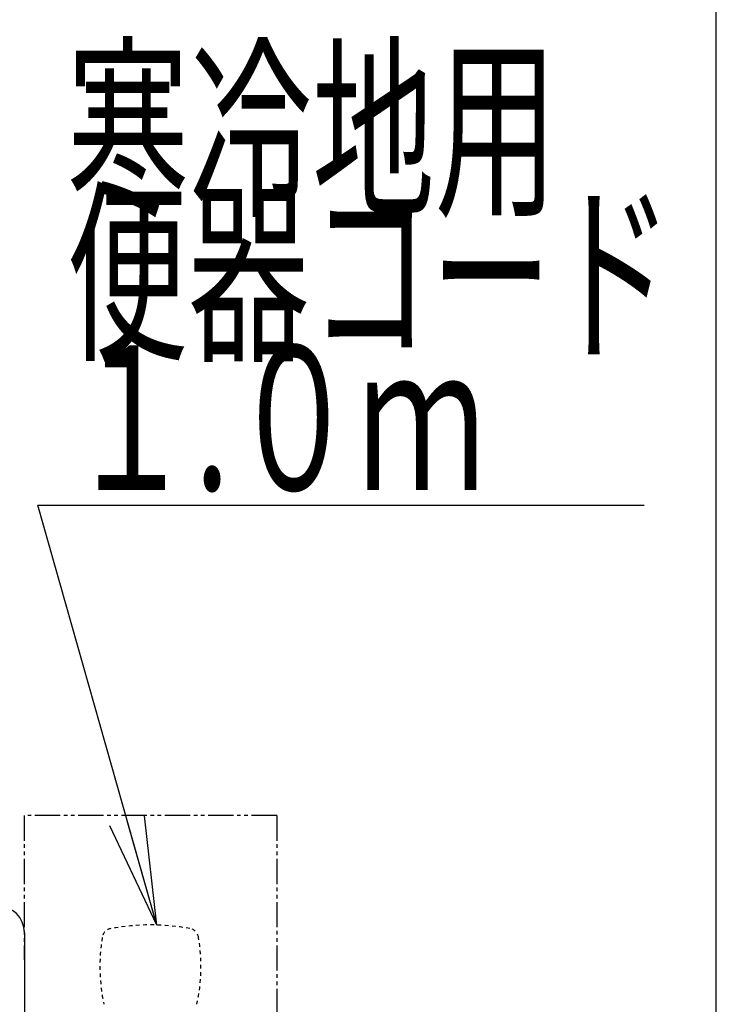
# Model space of a CAD drawing. Extents: x 0 to 2000, y 13 to 2915.
# Drawn here: x 1807 to 2000, y 1004 to 1277 of the extents above; entities that cross this region are included whole.
import ezdxf
from ezdxf.enums import TextEntityAlignment as Align

# ---------------------------------------------------------------- set-up
doc = ezdxf.new("R2010")
doc.units = 0
doc.linetypes.add('EXLTYPE2', pattern=[2, 1, -1])
doc.linetypes.add('EXLTYPE4', pattern=[12, 7, -1, 1, -1, 1, -1])
doc.layers.get('0').update_dxf_attribs({"linetype": 'CONTINUOUS'})
doc.layers.add('便座', color=7, linetype='CONTINUOUS')
doc.layers.add('枠', color=7, linetype='CONTINUOUS')
doc.styles.add('EXCADSTD', font='monotxt', dxfattribs={"bigfont": 'extfont'})
doc.styles.get("Standard").update_dxf_attribs({"font": 'monotxt', "bigfont": 'extfont'})
doc.dimstyles.new('ISO-25', dxfattribs={"dimtxt": 2.5, "dimasz": 2.5, "dimexe": 1.25, "dimexo": 0.625, "dimtad": 1, "dimtxsty": 'STANDARD', "dimcen": 2.5, "dimazin": 3, "dimtfac": 1, "dimtmove": 0, "dimatfit": 3})

# ---------------------------------------------------------------- blocks, each defined once
blk = doc.blocks.new('EX_NORM')
at = {"color": 0, "linetype": 'CONTINUOUS'}
for q in [(-1, 0.1667), (-1, 0), (-1, -0.1667)]:
    blk.add_line((0, 0), q, dxfattribs=at)

msp = doc.modelspace()

# ---------------------------------------------------------------- linework, layer by layer
at = {"layer": '便座', "color": 6, "linetype": 'EXLTYPE4'}
for p, q in [((1878.2246, 1056), (1808.2246, 1056)), ((1808.2246, 1056), (1808.2246, 1016)), ((1878.2246, 1056), (1878.2246, 932))]:
    msp.add_line(p, q, dxfattribs=at)
at = {"layer": '便座', "color": 6, "linetype": 'CONTINUOUS'}
msp.add_line((1808.3, 1023.4861), (1808.3, 738), dxfattribs=at)
msp.add_arc((1800.8, 1023.4861), 7.5, 0, 90, dxfattribs=at)
at = {"layer": '便座', "color": 3, "linetype": 'EXLTYPE2'}
for centre, radius, start, end in [((1832.8341, 1021.7117), 3, 100.50293, 170.762207), ((1843.2246, 965.6667), 60, 79.496887, 100.503113), ((1853.6151, 1021.7117), 3, 9.237793, 79.49707), ((1879.2246, 1014.1667), 50, 170.762268, 192.122314), ((1807.2246, 1014.1667), 50, 347.877625, 9.237732)]:
    msp.add_arc(centre, radius, start, end, dxfattribs=at)
at = {"layer": '枠', "color": 7, "linetype": 'CONTINUOUS'}
msp.add_line((2000, 115), (2000, 2915), dxfattribs=at)

# ---------------------------------------------------------------- texts
at = {"layer": '便座', "color": 2, "linetype": 'CONTINUOUS', "style": 'EXCADSTD'}
for s, width, p, p2 in [('寒冷地用', 1.034783, (1820.0113, 1226.1767), (1956.0113, 1226.1767)), ('便器コード', 1.013793, (1820.0113, 1186.1767), (1988.0113, 1186.1767)), ('１.０ｍ', 0.998361, (1820.0113, 1146.1767), (1936.0113, 1146.1767))]:
    msp.add_text(s, height=40, dxfattribs=dict(at, width=width)).set_placement(p, p2, align=Align.FIT)

# ---------------------------------------------------------------- leaders
at = {"layer": '便座', "color": 6, "linetype": 'CONTINUOUS'}
msp.add_leader([(1844.9894, 1025.6407), (1812, 1142), (1980, 1142)], dimstyle='ISO-25', override={"dimasz": 30, "dimldrblk": 'EX_NORM'}, dxfattribs=at)

doc.saveas('drawing.dxf')
